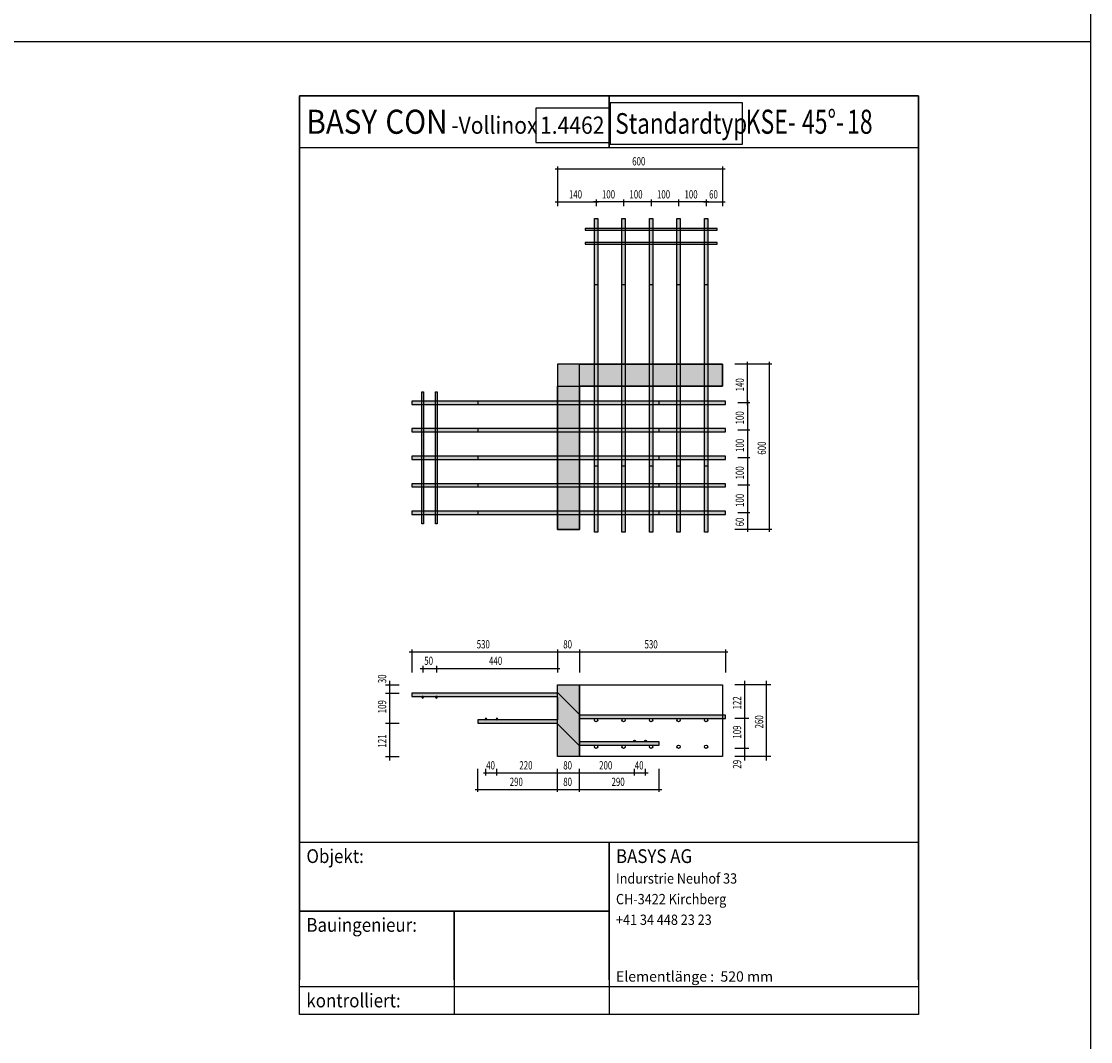
# Model space of a CAD drawing. Extents: x 1.9 to 16.4, y -5.8 to 1.1.
# Drawn here: x 3.1 to 3.5, y -3.7 to -3.4 of the extents above; entities that cross this region are included whole.
import ezdxf

# ---------------------------------------------------------------- set-up
doc = ezdxf.new("R2010")
doc.units = 0
doc.header["$LTSCALE"] = 0.001
doc.layers.get('0').update_dxf_attribs({"color": 1, "linetype": 'CONTINUOUS'})
doc.layers.add('LAYER_14', color=7, linetype='CONTINUOUS')
doc.layers.add('MST_1_1', color=7, linetype='CONTINUOUS')
doc.styles.add('ARIAL', font='txt')
doc.styles.add('CADWORK6', font='UNIVERS')

# ---------------------------------------------------------------- blocks, each defined once
blk = doc.blocks.new('CDWK_D10151')
at = {"color": 7}
for p, q in [((-2.74112, -0.67234), (-2.7446, -0.67234)), ((-2.74184, -0.67162), (-2.74184, -0.68106)), ((-2.74112, -0.68034), (-2.7446, -0.68034))]:
    blk.add_line(p, q, dxfattribs=at)
at = {"layer": 'LAYER_14', "color": 7, "lineweight": 18, "style": 'CADWORK6', "width": 0.7}
blk.add_text('100', height=0.0024, rotation=90, dxfattribs=at).set_placement((-2.74284, -0.67863))
blk = doc.blocks.new('CDWK_D10152')
at = {"color": 7}
for p, q in [((-2.74112, -0.67634), (-2.7446, -0.67634)), ((-2.74184, -0.67562), (-2.74184, -0.68506)), ((-2.74112, -0.68434), (-2.7446, -0.68434))]:
    blk.add_line(p, q, dxfattribs=at)
at = {"layer": 'LAYER_14', "color": 7, "lineweight": 18, "style": 'CADWORK6', "width": 0.7}
blk.add_text('100', height=0.0024, rotation=90, dxfattribs=at).set_placement((-2.74284, -0.68263))
blk = doc.blocks.new('CDWK_D10153')
at = {"color": 7}
for p, q in [((-2.74112, -0.68034), (-2.7446, -0.68034)), ((-2.74184, -0.67962), (-2.74184, -0.68906)), ((-2.74112, -0.68834), (-2.7446, -0.68834))]:
    blk.add_line(p, q, dxfattribs=at)
at = {"layer": 'LAYER_14', "color": 7, "lineweight": 18, "style": 'CADWORK6', "width": 0.7}
blk.add_text('100', height=0.0024, rotation=90, dxfattribs=at).set_placement((-2.74284, -0.68663))
blk = doc.blocks.new('CDWK_D10154')
at = {"color": 7}
for p, q in [((-2.74184, -0.68362), (-2.74184, -0.69306)), ((-2.74112, -0.68434), (-2.7446, -0.68434)), ((-2.74112, -0.69234), (-2.7446, -0.69234))]:
    blk.add_line(p, q, dxfattribs=at)
at = {"layer": 'LAYER_14', "color": 7, "lineweight": 18, "style": 'CADWORK6', "width": 0.7}
blk.add_text('100', height=0.0024, rotation=90, dxfattribs=at).set_placement((-2.74284, -0.69063))
blk = doc.blocks.new('CDWK_D10155')
at = {"color": 7}
for p, q in [((-2.74112, -0.68994), (-2.7446, -0.68994)), ((-2.74184, -0.68922), (-2.74184, -0.69546)), ((-2.74112, -0.69474), (-2.7446, -0.69474))]:
    blk.add_line(p, q, dxfattribs=at)
at = {"layer": 'LAYER_14', "color": 7, "lineweight": 18, "style": 'CADWORK6', "width": 0.7}
blk.add_text('60', height=0.0024, rotation=90, dxfattribs=at).set_placement((-2.74284, -0.69387))
blk = doc.blocks.new('CDWK_D10156')
at = {"color": 7}
for p, q in [((-2.75318, -0.64618), (-2.75318, -0.6481)), ((-2.74518, -0.64618), (-2.74518, -0.6481)), ((-2.74446, -0.6469), (-2.7539, -0.6469))]:
    blk.add_line(p, q, dxfattribs=at)
at = {"layer": 'LAYER_14', "color": 7, "lineweight": 18, "style": 'CADWORK6', "width": 0.7}
blk.add_text('100', height=0.0024, dxfattribs=at).set_placement((-2.75146, -0.6459))
blk = doc.blocks.new('CDWK_D10157')
at = {"color": 7}
for p, q in [((-2.75718, -0.64618), (-2.75718, -0.6481)), ((-2.74918, -0.64618), (-2.74918, -0.6481)), ((-2.74846, -0.6469), (-2.7579, -0.6469))]:
    blk.add_line(p, q, dxfattribs=at)
at = {"layer": 'LAYER_14', "color": 7, "lineweight": 18, "style": 'CADWORK6', "width": 0.7}
blk.add_text('100', height=0.0024, dxfattribs=at).set_placement((-2.75546, -0.6459))
blk = doc.blocks.new('CDWK_D10158')
at = {"color": 7}
for p, q in [((-2.76118, -0.64618), (-2.76118, -0.6481)), ((-2.75318, -0.64618), (-2.75318, -0.6481)), ((-2.75246, -0.6469), (-2.7619, -0.6469))]:
    blk.add_line(p, q, dxfattribs=at)
at = {"layer": 'LAYER_14', "color": 7, "lineweight": 18, "style": 'CADWORK6', "width": 0.7}
blk.add_text('100', height=0.0024, dxfattribs=at).set_placement((-2.75946, -0.6459))
blk = doc.blocks.new('CDWK_D10159')
at = {"color": 7}
for p, q in [((-2.74918, -0.64618), (-2.74918, -0.6481)), ((-2.74438, -0.64618), (-2.74438, -0.6481)), ((-2.7499, -0.6469), (-2.74366, -0.6469))]:
    blk.add_line(p, q, dxfattribs=at)
at = {"layer": 'LAYER_14', "color": 7, "lineweight": 18, "style": 'CADWORK6', "width": 0.7}
blk.add_text('60', height=0.0024, dxfattribs=at).set_placement((-2.7483, -0.6459))
blk = doc.blocks.new('CDWK_D10160')
at = {"color": 7}
for p, q in [((-2.76518, -0.64618), (-2.76518, -0.6481)), ((-2.75718, -0.64618), (-2.75718, -0.6481)), ((-2.75646, -0.6469), (-2.7659, -0.6469))]:
    blk.add_line(p, q, dxfattribs=at)
at = {"layer": 'LAYER_14', "color": 7, "lineweight": 18, "style": 'CADWORK6', "width": 0.7}
blk.add_text('100', height=0.0024, dxfattribs=at).set_placement((-2.76346, -0.6459))
blk = doc.blocks.new('CDWK_D10161')
at = {"color": 7}
for p, q in [((-2.77078, -0.64618), (-2.77078, -0.6481)), ((-2.75958, -0.64618), (-2.75958, -0.6481)), ((-2.7715, -0.6469), (-2.75886, -0.6469))]:
    blk.add_line(p, q, dxfattribs=at)
at = {"layer": 'LAYER_14', "color": 7, "lineweight": 18, "style": 'CADWORK6', "width": 0.7}
blk.add_text('140', height=0.0024, dxfattribs=at).set_placement((-2.76746, -0.6459))
blk = doc.blocks.new('CDWK_D10162')
at = {"color": 7}
for p, q in [((-2.77078, -0.63658), (-2.77078, -0.6481)), ((-2.72278, -0.63658), (-2.72278, -0.6481)), ((-2.7715, -0.6373), (-2.72206, -0.6373))]:
    blk.add_line(p, q, dxfattribs=at)
at = {"layer": 'LAYER_14', "color": 7, "lineweight": 18, "style": 'CADWORK6', "width": 0.7}
blk.add_text('600', height=0.0024, dxfattribs=at).set_placement((-2.74906, -0.6363))
blk = doc.blocks.new('CDWK_D10163')
at = {"color": 7}
for p, q in [((-2.73534, -0.69546), (-2.73534, -0.64602)), ((-2.73462, -0.64674), (-2.74534, -0.64674)), ((-2.73462, -0.69474), (-2.74534, -0.69474))]:
    blk.add_line(p, q, dxfattribs=at)
at = {"layer": 'LAYER_14', "color": 7, "lineweight": 18, "style": 'CADWORK6', "width": 0.7}
blk.add_text('600', height=0.0024, rotation=90, dxfattribs=at).set_placement((-2.73634, -0.67303))
blk = doc.blocks.new('CDWK_D10164')
at = {"color": 7}
for p, q in [((-2.74112, -0.66514), (-2.7446, -0.66514)), ((-2.74184, -0.67706), (-2.74184, -0.66442)), ((-2.74112, -0.67634), (-2.7446, -0.67634))]:
    blk.add_line(p, q, dxfattribs=at)
at = {"layer": 'LAYER_14', "color": 7, "lineweight": 18, "style": 'CADWORK6', "width": 0.7}
blk.add_text('140', height=0.0024, rotation=90, dxfattribs=at).set_placement((-2.74284, -0.67303))
blk = doc.blocks.new('CDWK_D10184')
at = {"color": 7}
for p, q in [((-0.9536, -0.22948), (-0.9536, -0.2314)), ((-0.9496, -0.22948), (-0.9496, -0.2314)), ((-0.95432, -0.2302), (-0.94888, -0.2302))]:
    blk.add_line(p, q, dxfattribs=at)
at = {"layer": 'LAYER_14', "color": 7, "lineweight": 18, "style": 'CADWORK6', "width": 0.7}
blk.add_text('50', height=0.0024, dxfattribs=at).set_placement((-0.95313, -0.2292))
blk = doc.blocks.new('CDWK_D10185')
at = {"color": 7}
for p, q in [((-0.9516, -0.22948), (-0.9516, -0.2314)), ((-0.9164, -0.22948), (-0.9164, -0.2314)), ((-0.95232, -0.2302), (-0.91568, -0.2302))]:
    blk.add_line(p, q, dxfattribs=at)
at = {"layer": 'LAYER_14', "color": 7, "lineweight": 18, "style": 'CADWORK6', "width": 0.7}
blk.add_text('440', height=0.0024, dxfattribs=at).set_placement((-0.93629, -0.2292))
blk = doc.blocks.new('CDWK_D10186')
at = {"color": 7}
for p, q in [((-0.95592, -0.2254), (-0.91208, -0.2254)), ((-0.9552, -0.22468), (-0.9552, -0.2314)), ((-0.9128, -0.22468), (-0.9128, -0.2314))]:
    blk.add_line(p, q, dxfattribs=at)
at = {"layer": 'LAYER_14', "color": 7, "lineweight": 18, "style": 'CADWORK6', "width": 0.7}
blk.add_text('530', height=0.0024, dxfattribs=at).set_placement((-0.93629, -0.2244))
blk = doc.blocks.new('CDWK_D10187')
at = {"color": 7}
for p, q in [((-0.93472, -0.2254), (-0.92688, -0.2254)), ((-0.934, -0.22468), (-0.934, -0.2314)), ((-0.9276, -0.22468), (-0.9276, -0.2314))]:
    blk.add_line(p, q, dxfattribs=at)
at = {"layer": 'LAYER_14', "color": 7, "lineweight": 18, "style": 'CADWORK6', "width": 0.7}
blk.add_text('80', height=0.0024, dxfattribs=at).set_placement((-0.93233, -0.2244))
blk = doc.blocks.new('CDWK_D10188')
at = {"color": 7}
for p, q in [((-0.93152, -0.2254), (-0.88768, -0.2254)), ((-0.9308, -0.22468), (-0.9308, -0.2314)), ((-0.8884, -0.22468), (-0.8884, -0.2314))]:
    blk.add_line(p, q, dxfattribs=at)
at = {"layer": 'LAYER_14', "color": 7, "lineweight": 18, "style": 'CADWORK6', "width": 0.7}
blk.add_text('530', height=0.0024, dxfattribs=at).set_placement((-0.91189, -0.2244))
blk = doc.blocks.new('CDWK_D10268')
at = {"color": 7}
for p, q in [((-1.87222, -0.71264), (-1.87222, -0.71072)), ((-1.86902, -0.71264), (-1.86902, -0.71072)), ((-1.87294, -0.71192), (-1.8683, -0.71192))]:
    blk.add_line(p, q, dxfattribs=at)
at = {"layer": 'LAYER_14', "color": 7, "lineweight": 18, "style": 'CADWORK6', "width": 0.7}
blk.add_text('40', height=0.0024, dxfattribs=at).set_placement((-1.87215, -0.71092))
blk = doc.blocks.new('CDWK_D10269')
at = {"color": 7}
for p, q in [((-1.87062, -0.71264), (-1.87062, -0.71072)), ((-1.85302, -0.71264), (-1.85302, -0.71072)), ((-1.87134, -0.71192), (-1.8523, -0.71192))]:
    blk.add_line(p, q, dxfattribs=at)
at = {"layer": 'LAYER_14', "color": 7, "lineweight": 18, "style": 'CADWORK6', "width": 0.7}
blk.add_text('220', height=0.0024, dxfattribs=at).set_placement((-1.86411, -0.71092))
blk = doc.blocks.new('CDWK_D10270')
at = {"color": 7}
for p, q in [((-1.86182, -0.71264), (-1.86182, -0.71072)), ((-1.85542, -0.71264), (-1.85542, -0.71072)), ((-1.86254, -0.71192), (-1.8547, -0.71192))]:
    blk.add_line(p, q, dxfattribs=at)
at = {"layer": 'LAYER_14', "color": 7, "lineweight": 18, "style": 'CADWORK6', "width": 0.7}
blk.add_text('80', height=0.0024, dxfattribs=at).set_placement((-1.86015, -0.71092))
blk = doc.blocks.new('CDWK_D10271')
at = {"color": 7}
for p, q in [((-1.87342, -0.71504), (-1.87342, -0.70832)), ((-1.85022, -0.71504), (-1.85022, -0.70832)), ((-1.87414, -0.71432), (-1.8495, -0.71432))]:
    blk.add_line(p, q, dxfattribs=at)
at = {"layer": 'LAYER_14', "color": 7, "lineweight": 18, "style": 'CADWORK6', "width": 0.7}
blk.add_text('290', height=0.0024, dxfattribs=at).set_placement((-1.86411, -0.71332))
blk = doc.blocks.new('CDWK_D10272')
at = {"color": 7}
for p, q in [((-1.86182, -0.71504), (-1.86182, -0.70832)), ((-1.85542, -0.71504), (-1.85542, -0.70832)), ((-1.86254, -0.71432), (-1.8547, -0.71432))]:
    blk.add_line(p, q, dxfattribs=at)
at = {"layer": 'LAYER_14', "color": 7, "lineweight": 18, "style": 'CADWORK6', "width": 0.7}
blk.add_text('80', height=0.0024, dxfattribs=at).set_placement((-1.86015, -0.71332))
blk = doc.blocks.new('CDWK_D10273')
at = {"color": 7}
for p, q in [((-1.85862, -0.71504), (-1.85862, -0.70832)), ((-1.83542, -0.71504), (-1.83542, -0.70832)), ((-1.85934, -0.71432), (-1.8347, -0.71432))]:
    blk.add_line(p, q, dxfattribs=at)
at = {"layer": 'LAYER_14', "color": 7, "lineweight": 18, "style": 'CADWORK6', "width": 0.7}
blk.add_text('290', height=0.0024, dxfattribs=at).set_placement((-1.84931, -0.71332))
blk = doc.blocks.new('CDWK_D10280')
at = {"color": 7}
for p, q in [((-1.85862, -0.71264), (-1.85862, -0.71072)), ((-1.84262, -0.71264), (-1.84262, -0.71072)), ((-1.85934, -0.71192), (-1.8419, -0.71192))]:
    blk.add_line(p, q, dxfattribs=at)
at = {"layer": 'LAYER_14', "color": 7, "lineweight": 18, "style": 'CADWORK6', "width": 0.7}
blk.add_text('200', height=0.0024, dxfattribs=at).set_placement((-1.85291, -0.71092))
blk = doc.blocks.new('CDWK_D10281')
at = {"color": 7}
for p, q in [((-1.85062, -0.71264), (-1.85062, -0.71092)), ((-1.84742, -0.71264), (-1.84742, -0.71072)), ((-1.85134, -0.71192), (-1.8467, -0.71192))]:
    blk.add_line(p, q, dxfattribs=at)
at = {"layer": 'LAYER_14', "color": 7, "lineweight": 18, "style": 'CADWORK6', "width": 0.7}
blk.add_text('40', height=0.0024, dxfattribs=at).set_placement((-1.85055, -0.71092))
blk = doc.blocks.new('CDWK_D10303')
at = {"color": 7}
for p, q in [((0.0052, 0.0104), (-0.0052, 0.0104)), ((0.004, -0.0116), (0.004, 0.0116)), ((0.0052, -0.0104), (-0.0052, -0.0104))]:
    blk.add_line(p, q, dxfattribs=at)
at = {"layer": 'LAYER_14', "color": 7, "lineweight": 18, "style": 'CADWORK6', "width": 0.7}
blk.add_text('260', height=0.0024, rotation=90, dxfattribs=at).set_placement((0.003, -0.00228))
blk = doc.blocks.new('CDWK_D10311')
at = {"color": 7}
for p, q in [((0.0023, 0.00488), (-0.0017, 0.00488)), ((0.0011, 0.00608), (0.0011, -0.00608)), ((0.0023, -0.00488), (-0.0017, -0.00488))]:
    blk.add_line(p, q, dxfattribs=at)
at = {"layer": 'LAYER_14', "color": 7, "lineweight": 18, "style": 'CADWORK6', "width": 0.7}
blk.add_text('122', height=0.0024, rotation=90, dxfattribs=at).set_placement((0.0001, -0.00228))
blk = doc.blocks.new('CDWK_D10312')
at = {"color": 7}
for p, q in [((0.0023, 0.00436), (-0.0017, 0.00436)), ((0.0011, 0.00556), (0.0011, -0.00556)), ((0.0023, -0.00436), (-0.0017, -0.00436))]:
    blk.add_line(p, q, dxfattribs=at)
at = {"layer": 'LAYER_14', "color": 7, "lineweight": 18, "style": 'CADWORK6', "width": 0.7}
blk.add_text('109', height=0.0024, rotation=90, dxfattribs=at).set_placement((0.0001, -0.00152))
blk = doc.blocks.new('CDWK_D10313')
at = {"color": 7}
for p, q in [((0.0011, 0.00354), (0.0011, -0.00118)), ((0.0023, 0.00234), (-0.0017, 0.00234)), ((0.0023, 0.00002), (-0.0017, 0.00002))]:
    blk.add_line(p, q, dxfattribs=at)
at = {"layer": 'LAYER_14', "color": 7, "lineweight": 18, "style": 'CADWORK6', "width": 0.7}
blk.add_text('29', height=0.0024, rotation=90, dxfattribs=at).set_placement((0.0001, -0.00354))
blk = doc.blocks.new('CDWK_D10314')
at = {"color": 7}
for p, q in [((-0.0009, 0.00004), (0.0031, 0.00004)), ((0.0003, 0.00124), (0.0003, -0.00356)), ((-0.0009, -0.00236), (0.0031, -0.00236))]:
    blk.add_line(p, q, dxfattribs=at)
at = {"layer": 'LAYER_14', "color": 7, "lineweight": 18, "style": 'CADWORK6', "width": 0.7}
blk.add_text('30', height=0.0024, rotation=90, dxfattribs=at).set_placement((-0.0007, 0.00052))
blk = doc.blocks.new('CDWK_D10315')
at = {"color": 7}
for p, q in [((-0.0009, 0.00436), (0.0031, 0.00436)), ((0.0003, 0.00556), (0.0003, -0.00556)), ((-0.0009, -0.00436), (0.0031, -0.00436))]:
    blk.add_line(p, q, dxfattribs=at)
at = {"layer": 'LAYER_14', "color": 7, "lineweight": 18, "style": 'CADWORK6', "width": 0.7}
blk.add_text('109', height=0.0024, rotation=90, dxfattribs=at).set_placement((-0.0007, -0.00152))
blk = doc.blocks.new('CDWK_D10316')
at = {"color": 7}
for p, q in [((-0.0009, 0.00484), (0.0031, 0.00484)), ((0.0003, 0.00604), (0.0003, -0.00604)), ((-0.0009, -0.00484), (0.0031, -0.00484))]:
    blk.add_line(p, q, dxfattribs=at)
at = {"layer": 'LAYER_14', "color": 7, "lineweight": 18, "style": 'CADWORK6', "width": 0.7}
blk.add_text('121', height=0.0024, rotation=90, dxfattribs=at).set_placement((-0.0007, -0.00228))

msp = doc.modelspace()

# ---------------------------------------------------------------- hatches: boundary and pattern name
at = {"layer": 'LAYER_14'}
for color, points in [(4, [(3.3074, -3.48467), (3.3074, -3.48515), (3.3458, -3.48515), (3.3458, -3.48467)]), (4, [(3.31012, -3.48171), (3.31108, -3.48171), (3.31108, -3.57291), (3.31012, -3.57291)]), (4, [(3.31812, -3.48171), (3.31908, -3.48171), (3.31908, -3.57291), (3.31812, -3.57291)]), (4, [(3.32612, -3.48171), (3.32708, -3.48171), (3.32708, -3.57291), (3.32612, -3.57291)]), (4, [(3.33412, -3.48171), (3.33508, -3.48171), (3.33508, -3.57291), (3.33412, -3.57291)]), (4, [(3.34212, -3.48171), (3.34308, -3.48171), (3.34308, -3.57291), (3.34212, -3.57291)]), (4, [(3.3074, -3.48867), (3.3074, -3.48915), (3.3458, -3.48915), (3.3458, -3.48867)]), (4, [(3.31012, -3.50091), (3.31108, -3.50091), (3.31108, -3.55371), (3.31012, -3.55371)]), (4, [(3.31812, -3.50091), (3.31908, -3.50091), (3.31908, -3.55371), (3.31812, -3.55371)]), (4, [(3.32612, -3.50091), (3.32708, -3.50091), (3.32708, -3.55371), (3.32612, -3.55371)]), (4, [(3.33412, -3.50091), (3.33508, -3.50091), (3.33508, -3.55371), (3.33412, -3.55371)]), (4, [(3.34212, -3.50091), (3.34308, -3.50091), (3.34308, -3.55371), (3.34212, -3.55371)]), (40, [(3.2994, -3.53051), (3.3058, -3.53051), (3.3058, -3.52411), (3.2994, -3.52411)]), (40, [(3.3058, -3.53051), (3.3058, -3.52411), (3.3474, -3.52411), (3.3474, -3.53051)]), (40, [(3.2994, -3.53051), (3.3058, -3.53051), (3.3058, -3.57211), (3.2994, -3.57211)]), (4, [(3.25996, -3.53211), (3.26044, -3.53211), (3.26044, -3.57051), (3.25996, -3.57051)]), (4, [(3.26396, -3.53211), (3.26444, -3.53211), (3.26444, -3.57051), (3.26396, -3.57051)]), (4, [(3.257, -3.53483), (3.257, -3.53579), (3.3482, -3.53579), (3.3482, -3.53483)]), (4, [(3.257, -3.53483), (3.257, -3.53579), (3.3482, -3.53579), (3.3482, -3.53483)]), (4, [(3.2762, -3.53483), (3.2762, -3.53579), (3.329, -3.53579), (3.329, -3.53483)]), (4, [(3.2762, -3.53483), (3.2762, -3.53579), (3.329, -3.53579), (3.329, -3.53483)]), (4, [(3.257, -3.54283), (3.257, -3.54379), (3.3482, -3.54379), (3.3482, -3.54283)]), (4, [(3.2762, -3.54283), (3.2762, -3.54379), (3.329, -3.54379), (3.329, -3.54283)]), (4, [(3.257, -3.55083), (3.257, -3.55179), (3.3482, -3.55179), (3.3482, -3.55083)]), (4, [(3.2762, -3.55083), (3.2762, -3.55179), (3.329, -3.55179), (3.329, -3.55083)]), (4, [(3.257, -3.55883), (3.257, -3.55979), (3.3482, -3.55979), (3.3482, -3.55883)]), (4, [(3.2762, -3.55883), (3.2762, -3.55979), (3.329, -3.55979), (3.329, -3.55883)]), (4, [(3.257, -3.56683), (3.257, -3.56779), (3.3482, -3.56779), (3.3482, -3.56683)]), (4, [(3.2762, -3.56683), (3.2762, -3.56779), (3.329, -3.56779), (3.329, -3.56683)]), (40, [(3.2994, -3.61731), (3.3058, -3.61731), (3.3058, -3.63811), (3.2994, -3.63811)]), (4, [(3.257, -3.62067), (3.2992, -3.62067), (3.2994, -3.62087), (3.2994, -3.62747), (3.2762, -3.62747), (3.2762, -3.62843), (3.2992, -3.62843), (3.3056, -3.63483), (3.329, -3.63483), (3.329, -3.63387), (3.30599, -3.63387), (3.3058, -3.63367), (3.3058, -3.62707), (3.3482, -3.62707), (3.3482, -3.62611), (3.30599, -3.62611), (3.29959, -3.61971), (3.257, -3.61971)])]:
    msp.add_hatch(color=color, dxfattribs=at).paths.add_polyline_path(points)

# ---------------------------------------------------------------- linework, layer by layer
at = {"layer": 'LAYER_14', "color": 4, "linetype": 'CONTINUOUS'}
msp.add_line((3.2244, -3.46111), (3.4044, -3.46111), dxfattribs=at)
for points in [[(3.2244, -3.44611), (3.4044, -3.44611), (3.4044, -3.71311), (3.2244, -3.71311), (3.2244, -3.44611)], [(3.257, -3.62067), (3.2992, -3.62067), (3.2994, -3.62087), (3.2994, -3.62747), (3.2762, -3.62747), (3.2762, -3.62843), (3.2992, -3.62843), (3.3056, -3.63483), (3.329, -3.63483), (3.329, -3.63387), (3.30599, -3.63387), (3.3058, -3.63367), (3.3058, -3.62707), (3.3482, -3.62707), (3.3482, -3.62611), (3.30599, -3.62611), (3.29959, -3.61971), (3.257, -3.61971), (3.257, -3.62067)]]:
    msp.add_lwpolyline(points, dxfattribs=at)
at = {"layer": 'LAYER_14', "color": 40, "linetype": 'CONTINUOUS'}
for points in [[(3.2994, -3.53051), (3.3058, -3.53051), (3.3058, -3.52411), (3.2994, -3.52411), (3.2994, -3.53051)], [(3.3058, -3.53051), (3.3058, -3.52411), (3.3474, -3.52411), (3.3474, -3.53051), (3.3058, -3.53051)], [(3.2994, -3.53051), (3.3058, -3.53051), (3.3058, -3.57211), (3.2994, -3.57211), (3.2994, -3.53051)], [(3.2994, -3.61731), (3.3058, -3.61731), (3.3058, -3.63811), (3.2994, -3.63811), (3.2994, -3.61731)]]:
    msp.add_lwpolyline(points, dxfattribs=at)
at = {"layer": 'LAYER_14', "color": 7, "linetype": 'CONTINUOUS'}
for points in [[(3.2994, -3.52411), (3.2994, -3.57211), (3.3058, -3.57211), (3.3058, -3.53051), (3.3474, -3.53051), (3.3474, -3.52411), (3.2994, -3.52411)], [(3.2994, -3.61731), (3.3058, -3.61731), (3.3058, -3.63811), (3.2994, -3.63811), (3.2994, -3.61731)], [(3.3058, -3.61731), (3.3474, -3.61731), (3.3474, -3.63811), (3.3058, -3.63811), (3.3058, -3.61731)]]:
    msp.add_lwpolyline(points, dxfattribs=at)
at = {"layer": 'LAYER_14', "color": 4, "linetype": 'CONTINUOUS'}
for points in [[(3.25996, -3.62091, 1), (3.26044, -3.62091, 1), (3.25996, -3.62091)], [(3.26396, -3.62091, 1), (3.26444, -3.62091, 1), (3.26396, -3.62091)], [(3.27836, -3.62723, 1), (3.27884, -3.62723, 1), (3.27836, -3.62723)], [(3.28156, -3.62723, 1), (3.28204, -3.62723, 1), (3.28156, -3.62723)], [(3.31012, -3.62755, -1), (3.31108, -3.62755, -1), (3.31012, -3.62755)], [(3.31812, -3.62755, -1), (3.31908, -3.62755, -1), (3.31812, -3.62755)], [(3.32612, -3.62755, -1), (3.32708, -3.62755, -1), (3.32612, -3.62755)], [(3.33412, -3.62755, -1), (3.33508, -3.62755, -1), (3.33412, -3.62755)], [(3.34212, -3.62755, -1), (3.34308, -3.62755, -1), (3.34212, -3.62755)], [(3.3218, -3.63387, -1), (3.3218, -3.63339, -1), (3.3218, -3.63387)], [(3.325, -3.63339, -1), (3.325, -3.63387, -1), (3.325, -3.63339)], [(3.31012, -3.63531, -1), (3.31108, -3.63531, -1), (3.31012, -3.63531)], [(3.31812, -3.63531, -1), (3.31908, -3.63531, -1), (3.31812, -3.63531)], [(3.32612, -3.63531, -1), (3.32708, -3.63531, -1), (3.32612, -3.63531)], [(3.33412, -3.63531, -1), (3.33508, -3.63531, -1), (3.33412, -3.63531)], [(3.34212, -3.63531, -1), (3.34308, -3.63531, -1), (3.34212, -3.63531)]]:
    msp.add_lwpolyline(points, format="xyb", dxfattribs=at)
for points in [[(3.3074, -3.48467, -0.0036), (3.3074, -3.48515, -0.0036), (3.3458, -3.48515, -0.0036), (3.3458, -3.48467, -0.0036)], [(3.31012, -3.48171, -0.00288), (3.31108, -3.48171, -0.00288), (3.31108, -3.57291, -0.00288), (3.31012, -3.57291, -0.00288)], [(3.31812, -3.48171, -0.00288), (3.31908, -3.48171, -0.00288), (3.31908, -3.57291, -0.00288), (3.31812, -3.57291, -0.00288)], [(3.32612, -3.48171, -0.00288), (3.32708, -3.48171, -0.00288), (3.32708, -3.57291, -0.00288), (3.32612, -3.57291, -0.00288)], [(3.33412, -3.48171, -0.00288), (3.33508, -3.48171, -0.00288), (3.33508, -3.57291, -0.00288), (3.33412, -3.57291, -0.00288)], [(3.34212, -3.48171, -0.00288), (3.34308, -3.48171, -0.00288), (3.34308, -3.57291, -0.00288), (3.34212, -3.57291, -0.00288)], [(3.3074, -3.48867, -0.0036), (3.3074, -3.48915, -0.0036), (3.3458, -3.48915, -0.0036), (3.3458, -3.48867, -0.0036)], [(3.31012, -3.50091, -0.01064), (3.31108, -3.50091, -0.01064), (3.31108, -3.55371, -0.01064), (3.31012, -3.55371, -0.01064)], [(3.31812, -3.50091, -0.01064), (3.31908, -3.50091, -0.01064), (3.31908, -3.55371, -0.01064), (3.31812, -3.55371, -0.01064)], [(3.32612, -3.50091, -0.01064), (3.32708, -3.50091, -0.01064), (3.32708, -3.55371, -0.01064), (3.32612, -3.55371, -0.01064)], [(3.33412, -3.50091, -0.01064), (3.33508, -3.50091, -0.01064), (3.33508, -3.55371, -0.01064), (3.33412, -3.55371, -0.01064)], [(3.34212, -3.50091, -0.01064), (3.34308, -3.50091, -0.01064), (3.34308, -3.55371, -0.01064), (3.34212, -3.55371, -0.01064)], [(3.25996, -3.53211, -0.00456), (3.26044, -3.53211, -0.00456), (3.26044, -3.57051, -0.00456), (3.25996, -3.57051, -0.00456)], [(3.26396, -3.53211, -0.00456), (3.26444, -3.53211, -0.00456), (3.26444, -3.57051, -0.00456), (3.26396, -3.57051, -0.00456)], [(3.257, -3.53483, -0.00384), (3.257, -3.53579, -0.00384), (3.3482, -3.53579, -0.00384), (3.3482, -3.53483, -0.00384)], [(3.257, -3.53483, -0.00384), (3.257, -3.53579, -0.00384), (3.3482, -3.53579, -0.00384), (3.3482, -3.53483, -0.00384)], [(3.2762, -3.53483, -0.0116), (3.2762, -3.53579, -0.0116), (3.329, -3.53579, -0.0116), (3.329, -3.53483, -0.0116)], [(3.2762, -3.53483, -0.0116), (3.2762, -3.53579, -0.0116), (3.329, -3.53579, -0.0116), (3.329, -3.53483, -0.0116)], [(3.257, -3.54283, -0.00384), (3.257, -3.54379, -0.00384), (3.3482, -3.54379, -0.00384), (3.3482, -3.54283, -0.00384)], [(3.2762, -3.54283, -0.0116), (3.2762, -3.54379, -0.0116), (3.329, -3.54379, -0.0116), (3.329, -3.54283, -0.0116)], [(3.257, -3.55083, -0.00384), (3.257, -3.55179, -0.00384), (3.3482, -3.55179, -0.00384), (3.3482, -3.55083, -0.00384)], [(3.2762, -3.55083, -0.0116), (3.2762, -3.55179, -0.0116), (3.329, -3.55179, -0.0116), (3.329, -3.55083, -0.0116)], [(3.257, -3.55883, -0.00384), (3.257, -3.55979, -0.00384), (3.3482, -3.55979, -0.00384), (3.3482, -3.55883, -0.00384)], [(3.2762, -3.55883, -0.0116), (3.2762, -3.55979, -0.0116), (3.329, -3.55979, -0.0116), (3.329, -3.55883, -0.0116)], [(3.257, -3.56683, -0.00384), (3.257, -3.56779, -0.00384), (3.3482, -3.56779, -0.00384), (3.3482, -3.56683, -0.00384)], [(3.2762, -3.56683, -0.0116), (3.2762, -3.56779, -0.0116), (3.329, -3.56779, -0.0116), (3.329, -3.56683, -0.0116)]]:
    msp.add_3dface(points, dxfattribs=at)
at = {"layer": 'MST_1_1', "color": 2, "linetype": 'CONTINUOUS'}
msp.add_line((1.8744, -3.43027), (3.4544, -3.43027), dxfattribs=at)
at = {"layer": 'MST_1_1', "color": 7, "linetype": 'CONTINUOUS'}
for p, q in [((3.4044, -3.70311), (3.4044, -3.44611)), ((3.31439, -3.44961), (3.29306, -3.44961)), ((3.29306, -3.44961), (3.29306, -3.45961)), ((3.31439, -3.45961), (3.31439, -3.44961)), ((3.35314, -3.4481), (3.3147, -3.4481)), ((3.3147, -3.4481), (3.3147, -3.4601)), ((3.35314, -3.4601), (3.35314, -3.4481)), ((3.29306, -3.45961), (3.31439, -3.45961)), ((3.2244, -3.46111), (3.2244, -3.66311)), ((3.3147, -3.4601), (3.35314, -3.4601)), ((3.4044, -3.66311), (3.4044, -3.46111)), ((3.4044, -3.46111), (3.4044, -3.66311)), ((3.3144, -3.66311), (3.3144, -3.70311)), ((3.4044, -3.66311), (3.3144, -3.66311)), ((3.4044, -3.70311), (3.4044, -3.66311)), ((3.2244, -3.68311), (3.2244, -3.70311)), ((3.2694, -3.68311), (3.2244, -3.68311)), ((3.2694, -3.70311), (3.2694, -3.68311)), ((3.2694, -3.68311), (3.2694, -3.70311)), ((3.3144, -3.68311), (3.2694, -3.68311)), ((3.3144, -3.70311), (3.3144, -3.68311)), ((3.4044, -3.70512), (3.2244, -3.70512)), ((3.2694, -3.70311), (3.2694, -3.70512)), ((3.2694, -3.70512), (3.2694, -3.71311)), ((3.3144, -3.70311), (3.3144, -3.70512)), ((3.3144, -3.70512), (3.3144, -3.71311))]:
    msp.add_line(p, q, dxfattribs=at)
at = {"layer": 'MST_1_1', "color": 2, "linetype": 'CONTINUOUS'}
msp.add_lwpolyline([(1.9744, -2.69742), (3.4544, -2.69742), (3.4544, -5.81982), (1.9744, -5.81982), (1.9744, -2.69742)], dxfattribs=at)
at = {"layer": 'MST_1_1', "color": 7, "linetype": 'CONTINUOUS'}
for points in [[(3.2244, -3.46111), (3.3144, -3.46111), (3.3144, -3.44611), (3.2244, -3.44611), (3.2244, -3.46111)], [(3.3144, -3.46111), (3.4044, -3.46111), (3.4044, -3.44611), (3.3144, -3.44611), (3.3144, -3.46111)], [(3.2244, -3.68311), (3.3144, -3.68311), (3.3144, -3.66311), (3.2244, -3.66311), (3.2244, -3.68311)], [(3.4044, -3.70311), (3.4044, -3.71311), (3.2244, -3.71311), (3.2244, -3.70311)]]:
    msp.add_lwpolyline(points, dxfattribs=at)

# ---------------------------------------------------------------- block references
at = {"layer": 'LAYER_14', "color": 0, "linetype": 'CONTINUOUS'}
for name, p in [('CDWK_D10161', (6.07018, -2.83001)), ('CDWK_D10162', (6.07018, -2.83001)), ('CDWK_D10160', (6.07578, -2.83001)), ('CDWK_D10158', (6.07978, -2.83001)), ('CDWK_D10157', (6.08378, -2.83001)), ('CDWK_D10156', (6.08778, -2.83001)), ('CDWK_D10159', (6.09178, -2.83001)), ('CDWK_D10163', (6.09634, -2.87737)), ('CDWK_D10151', (6.09644, -2.86297)), ('CDWK_D10152', (6.09644, -2.86697)), ('CDWK_D10153', (6.09644, -2.87097)), ('CDWK_D10154', (6.09644, -2.87497)), ('CDWK_D10155', (6.09644, -2.87737)), ('CDWK_D10164', (6.09644, -2.85897)), ('CDWK_D10271', (5.14962, -2.93339)), ('CDWK_D10268', (5.15082, -2.93099)), ('CDWK_D10269', (5.15242, -2.93099)), ('CDWK_D10270', (5.16122, -2.93099)), ('CDWK_D10272', (5.16122, -2.93339)), ('CDWK_D10273', (5.16442, -2.93339)), ('CDWK_D10280', (5.16442, -2.93099)), ('CDWK_D10281', (5.17242, -2.93099)), ('CDWK_D10186', (4.2122, -3.38232)), ('CDWK_D10184', (4.2138, -3.38232)), ('CDWK_D10185', (4.2158, -3.38232)), ('CDWK_D10187', (4.2334, -3.38232)), ('CDWK_D10188', (4.2366, -3.38232)), ('CDWK_D10314', (3.2503, -3.61735)), ('CDWK_D10311', (3.3527, -3.62219)), ('CDWK_D10303', (3.3562, -3.62771)), ('CDWK_D10315', (3.2503, -3.62407)), ('CDWK_D10316', (3.2503, -3.63327)), ('CDWK_D10312', (3.3527, -3.63143)), ('CDWK_D10313', (3.3527, -3.63813))]:
    msp.add_blockref(name, p, dxfattribs=at)

# ---------------------------------------------------------------- texts
at = {"layer": 'LAYER_14', "color": 7, "lineweight": 18, "style": 'CADWORK6'}
msp.add_text('Elementlänge :  520 mm', height=0.003, dxfattribs=at).set_placement((3.3164, -3.70361))
at = {"layer": 'MST_1_1', "color": 7, "lineweight": 18, "style": 'ARIAL'}
for s, height, width, p in [('BASY', 0.007, 0.9, (3.2264, -3.45711)), ('Standardtyp', 0.006, 0.8, (3.3162, -3.4571)), ('KSE-', 0.007, 0.7, (3.35411, -3.4571)), ('45%%D-', 0.007, 0.7, (3.37048, -3.4571)), ('18', 0.007, 0.7, (3.3836, -3.4571)), ('-Vollinox', 0.005, 0.9, (3.26851, -3.45711)), ('1.4462', 0.005, 0.9, (3.29431, -3.45711)), ('Objekt:', 0.004, 0.9, (3.2264, -3.66911)), ('BASYS AG', 0.004, 0.9, (3.3164, -3.66911)), ('Indurstrie Neuhof 33', 0.003, 0.9, (3.3164, -3.67511)), ('CH-3422 Kirchberg', 0.003, 0.9, (3.3164, -3.68111)), ('Bauingenieur:', 0.004, 0.9, (3.2264, -3.68911)), ('+41 34 448 23 23', 0.003, 0.9, (3.3164, -3.68711)), ('kontrolliert:', 0.004, 0.9, (3.2264, -3.71108))]:
    msp.add_text(s, height=height, dxfattribs=dict(at, width=width)).set_placement(p)
at = {"layer": 'MST_1_1', "color": 9, "lineweight": 18, "style": 'ARIAL', "width": 0.9}
msp.add_text('CON', height=0.007, dxfattribs=at).set_placement((3.24935, -3.45711))

doc.saveas('drawing.dxf')
